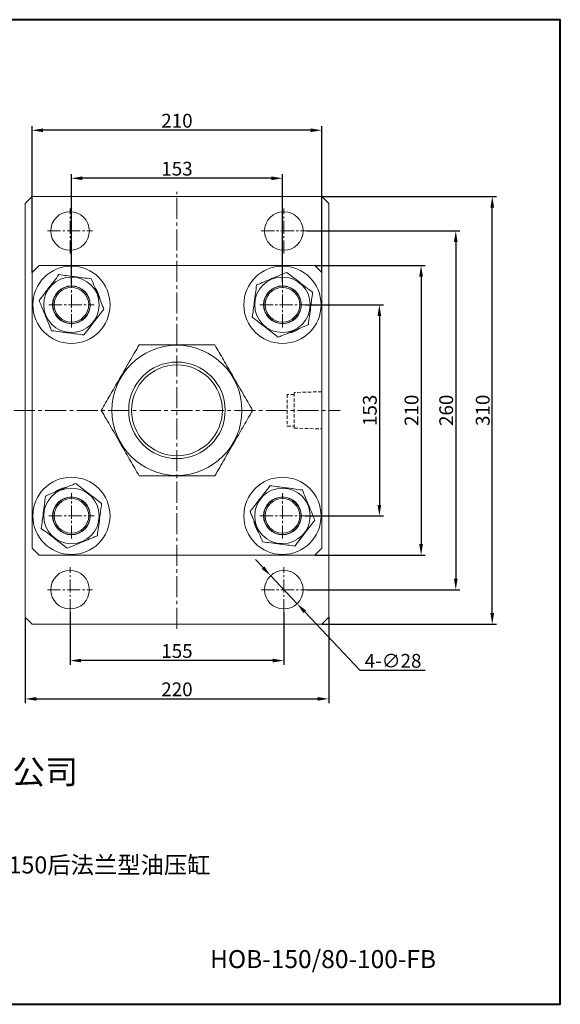
# Model space of a CAD drawing. Units: millimetres. Extents: x 3281 to 18431, y -191 to 523.
# Drawn here: x 6389 to 6781, y -191 to 523 of the extents above; entities that cross this region are included whole.
import ezdxf

# ---------------------------------------------------------------- set-up
doc = ezdxf.new("R2010")
doc.units = ezdxf.units.MM
for name, pattern in [('CENTER2', [28.575, 19.05, -3.175, 3.175, -3.175]), ('HIDDEN', [1.905, 1.27, -0.635]), ('PHANTOM2', [31.75, 15.875, -3.175, 3.175, -3.175, 3.175, -3.175])]:
    doc.linetypes.add(name, pattern=pattern)
for name, color, linetype, lineweight in [('1L', 7, 'Continuous', 40), ('8L', 4, 'PHANTOM2', 13), ('biazhu', 121, 'Continuous', 9), ('中心线', 6, 'CENTER2', 13), ('虚线', 50, 'HIDDEN', 13)]:
    doc.layers.add(name, color=color, linetype=linetype, lineweight=lineweight)
doc.styles.add('ROMANS', font='ROMANS', dxfattribs={"width": 0.7})
doc.styles.add('SLDTEXTSTYLE0', font='txt')
doc.dimstyles.new('ISO-25', dxfattribs={"dimtxt": 10, "dimasz": 8, "dimexe": 3, "dimexo": 0, "dimtad": 1, "dimtoh": 1, "dimdsep": 46, "dimtxsty": 'Standard', "dimcen": 5, "dimclrd": 1, "dimclre": 1, "dimclrt": 3, "dimadec": 0, "dimazin": 0, "dimtfac": 1, "dimtmove": 0, "dimatfit": 3, "dimfxl": 1, "dimarcsym": 0})

# ---------------------------------------------------------------- blocks, each defined once
blk = doc.blocks.new('*D51')
at = {"color": 1, "lineweight": -2}
for p, q in [((6595.49, 316.39), (6652.35, 316.39)), ((6649.35, 308.39), (6649.35, 171.39)), ((6595.49, 163.39), (6652.35, 163.39))]:
    blk.add_line(p, q, dxfattribs=at)
at = {"color": 1}
for points in [[(6648.02, 308.39), (6650.68, 308.39), (6649.35, 316.39)], [(6648.02, 171.39), (6650.68, 171.39), (6649.35, 163.39)]]:
    blk.add_solid(points, dxfattribs=at)
at = {"layer": 'Defpoints', "color": 0}
for p in [(6595.49, 316.39), (6595.49, 163.39), (6649.35, 163.39)]:
    blk.add_point(p, dxfattribs=at)
at = {"color": 3, "insert": (6643.73, 239.89), "char_height": 10, "attachment_point": 5, "rotation": 90}
blk.add_mtext('153', dxfattribs=at)
blk = doc.blocks.new('*D49')
at = {"color": 1, "lineweight": -2}
for p, q in [((6602.6, 344.89), (6682.59, 344.89)), ((6679.59, 336.89), (6679.59, 142.89)), ((6602.6, 134.89), (6682.59, 134.89))]:
    blk.add_line(p, q, dxfattribs=at)
at = {"color": 1}
for points in [[(6678.26, 336.89), (6680.93, 336.89), (6679.59, 344.89)], [(6678.26, 142.89), (6680.93, 142.89), (6679.59, 134.89)]]:
    blk.add_solid(points, dxfattribs=at)
at = {"layer": 'Defpoints', "color": 0}
for p in [(6602.6, 344.89), (6602.6, 134.89), (6679.59, 134.89)]:
    blk.add_point(p, dxfattribs=at)
at = {"color": 3, "insert": (6673.97, 239.89), "char_height": 10, "attachment_point": 5, "rotation": 90}
blk.add_mtext('210', dxfattribs=at)
blk = doc.blocks.new('*D52')
at = {"color": 1, "lineweight": -2}
for p, q in [((6426.1, 331.39), (6426.1, 411.1)), ((6571.1, 408.1), (6434.1, 408.1)), ((6579.1, 332.77), (6579.1, 411.1))]:
    blk.add_line(p, q, dxfattribs=at)
at = {"color": 1}
for points in [[(6434.1, 409.43), (6434.1, 406.76), (6426.1, 408.1)], [(6571.1, 409.43), (6571.1, 406.76), (6579.1, 408.1)]]:
    blk.add_solid(points, dxfattribs=at)
at = {"layer": 'Defpoints', "color": 0}
for p in [(6426.1, 408.1), (6426.1, 331.39), (6579.1, 332.77)]:
    blk.add_point(p, dxfattribs=at)
at = {"color": 3, "insert": (6502.6, 413.72), "char_height": 10, "attachment_point": 5}
blk.add_mtext('153', dxfattribs=at)
blk = doc.blocks.new('*D50')
at = {"color": 1, "lineweight": -2}
for p, q in [((6397.6, 339.89), (6397.6, 445.9)), ((6599.6, 442.9), (6405.6, 442.9)), ((6607.6, 339.89), (6607.6, 445.9))]:
    blk.add_line(p, q, dxfattribs=at)
at = {"color": 1}
for points in [[(6405.6, 444.23), (6405.6, 441.56), (6397.6, 442.9)], [(6599.6, 444.23), (6599.6, 441.56), (6607.6, 442.9)]]:
    blk.add_solid(points, dxfattribs=at)
at = {"layer": 'Defpoints', "color": 0}
for p in [(6397.6, 442.9), (6397.6, 339.89), (6607.6, 339.89)]:
    blk.add_point(p, dxfattribs=at)
at = {"color": 3, "insert": (6502.6, 448.52), "char_height": 10, "attachment_point": 5}
blk.add_mtext('210', dxfattribs=at)
blk = doc.blocks.new('*D53')
at = {"color": 1, "lineweight": -2}
for p, q in [((6425.1, 93.5), (6425.1, 55.5)), ((6580.1, 93.5), (6580.1, 55.5)), ((6572.1, 58.5), (6433.1, 58.5))]:
    blk.add_line(p, q, dxfattribs=at)
at = {"color": 1}
for points in [[(6433.1, 59.83), (6433.1, 57.17), (6425.1, 58.5)], [(6572.1, 59.83), (6572.1, 57.17), (6580.1, 58.5)]]:
    blk.add_solid(points, dxfattribs=at)
at = {"layer": 'Defpoints', "color": 0}
for p in [(6425.1, 93.5), (6580.1, 93.5), (6425.1, 58.5)]:
    blk.add_point(p, dxfattribs=at)
at = {"color": 3, "insert": (6502.6, 64.13), "char_height": 10, "attachment_point": 5}
blk.add_mtext('155', dxfattribs=at)
blk = doc.blocks.new('*D54')
at = {"color": 1, "lineweight": -2}
for p, q in [((6392.6, 89.89), (6392.6, 27.73)), ((6612.6, 89.89), (6612.6, 27.73)), ((6400.6, 30.73), (6604.6, 30.73))]:
    blk.add_line(p, q, dxfattribs=at)
at = {"color": 1}
for points in [[(6400.6, 32.06), (6400.6, 29.39), (6392.6, 30.73)], [(6604.6, 32.06), (6604.6, 29.39), (6612.6, 30.73)]]:
    blk.add_solid(points, dxfattribs=at)
at = {"layer": 'Defpoints', "color": 0}
for p in [(6392.6, 89.89), (6612.6, 89.89), (6612.6, 30.73)]:
    blk.add_point(p, dxfattribs=at)
at = {"color": 3, "insert": (6502.6, 36.35), "char_height": 10, "attachment_point": 5}
blk.add_mtext('220', dxfattribs=at)
blk = doc.blocks.new('*D55')
at = {"color": 1, "lineweight": -2}
for p, q in [((6596.49, 369.89), (6707.74, 369.89)), ((6704.74, 361.89), (6704.74, 117.89)), ((6596.49, 109.89), (6707.74, 109.89))]:
    blk.add_line(p, q, dxfattribs=at)
at = {"color": 1}
for points in [[(6703.41, 361.89), (6706.08, 361.89), (6704.74, 369.89)], [(6703.41, 117.89), (6706.08, 117.89), (6704.74, 109.89)]]:
    blk.add_solid(points, dxfattribs=at)
at = {"layer": 'Defpoints', "color": 0}
for p in [(6596.49, 369.89), (6596.49, 109.89), (6704.74, 109.89)]:
    blk.add_point(p, dxfattribs=at)
at = {"color": 3, "insert": (6699.12, 239.89), "char_height": 10, "attachment_point": 5, "rotation": 90}
blk.add_mtext('260', dxfattribs=at)
blk = doc.blocks.new('*D56')
at = {"color": 1, "lineweight": -2}
for p, q in [((6607.6, 394.89), (6734.21, 394.89)), ((6731.21, 92.89), (6731.21, 386.89)), ((6607.6, 84.89), (6734.21, 84.89))]:
    blk.add_line(p, q, dxfattribs=at)
at = {"color": 1}
for points in [[(6729.88, 386.89), (6732.54, 386.89), (6731.21, 394.89)], [(6729.88, 92.89), (6732.54, 92.89), (6731.21, 84.89)]]:
    blk.add_solid(points, dxfattribs=at)
at = {"layer": 'Defpoints', "color": 0}
for p in [(6607.6, 394.89), (6731.21, 394.89), (6607.6, 84.89)]:
    blk.add_point(p, dxfattribs=at)
at = {"color": 3, "insert": (6725.59, 239.89), "char_height": 10, "attachment_point": 5, "rotation": 90}
blk.add_mtext('310', dxfattribs=at)
blk = doc.blocks.new('*D225')
at = {"color": 1, "lineweight": -2}
for p, q in [((6565, 125.89), (6559.51, 131.7)), ((6570.49, 120.07), (6589.71, 99.71)), ((6635.34, 51.39), (6595.21, 93.89)), ((6682.63, 51.39), (6635.34, 51.39))]:
    blk.add_line(p, q, dxfattribs=at)
at = {"color": 1}
for points in [[(6565.97, 126.8), (6564.03, 124.97), (6570.49, 120.07)], [(6596.18, 94.81), (6594.24, 92.98), (6589.71, 99.71)]]:
    blk.add_solid(points, dxfattribs=at)
at = {"layer": 'Defpoints', "color": 0}
for p in [(6570.49, 120.07), (6589.71, 99.71)]:
    blk.add_point(p, dxfattribs=at)
at = {"color": 3, "insert": (6659.3, 57.01), "char_height": 10, "attachment_point": 5}
blk.add_mtext('4-∅28', dxfattribs=at)

msp = doc.modelspace()

# ---------------------------------------------------------------- linework, layer by layer
at = {"color": 7, "linetype": 'Continuous', "lineweight": 15}
for p, q in [((6397.603, 394.89), (6392.603, 389.89)), ((6607.603, 394.89), (6397.603, 394.89)), ((6612.603, 389.89), (6607.603, 394.89)), ((6392.603, 389.89), (6392.603, 89.89)), ((6612.603, 89.89), (6612.603, 389.89)), ((6402.603, 344.89), (6397.603, 339.89)), ((6602.603, 344.89), (6402.603, 344.89)), ((6607.603, 339.89), (6602.603, 344.89)), ((6397.603, 339.89), (6397.603, 139.89)), ((6607.603, 139.89), (6607.603, 339.89)), ((6444.9, 325.864), (6444.496, 325.554)), ((6588.578, 297.592), (6588.267, 297.997)), ((6416.628, 182.187), (6416.939, 181.782)), ((6560.306, 153.915), (6560.711, 154.225)), ((6397.603, 139.89), (6402.603, 134.89)), ((6602.603, 134.89), (6607.603, 139.89)), ((6402.603, 134.89), (6602.603, 134.89)), ((6392.603, 89.89), (6397.603, 84.89)), ((6607.603, 84.89), (6612.603, 89.89)), ((6397.603, 84.89), (6607.603, 84.89))]:
    msp.add_line(p, q, dxfattribs=at)
for centre, radius in [((6425.103, 369.89), 14), ((6580.103, 369.89), 14), ((6426.103, 316.39), 28), ((6579.103, 316.39), 28), ((6426.103, 316.39), 20.125), ((6579.103, 316.39), 20.125), ((6426.103, 316.39), 13.68), ((6426.103, 316.39), 13.5), ((6426.103, 316.39), 12.5), ((6579.103, 316.39), 13.68), ((6579.103, 316.39), 13.5), ((6579.103, 316.39), 12.5), ((6502.603, 239.89), 47.125), ((6502.603, 239.89), 35), ((6502.603, 239.89), 32.899), ((6426.103, 163.39), 28), ((6579.103, 163.39), 28), ((6426.103, 163.39), 20.125), ((6579.103, 163.39), 20.125), ((6426.103, 163.39), 13.68), ((6426.103, 163.39), 13.5), ((6426.103, 163.39), 12.5), ((6579.103, 163.39), 13.68), ((6579.103, 163.39), 13.5), ((6579.103, 163.39), 12.5), ((6425.103, 109.89), 14), ((6580.103, 109.89), 14)]:
    msp.add_circle(centre, radius, dxfattribs=at)
for centre, start, end in [((6426.103, 316.39), 26.750381, 34.843136), ((6426.103, 316.39), 10.24976, 26.750381), ((6579.103, 316.39), 280.24976, 296.750381), ((6579.103, 316.39), 296.750381, 304.843136), ((6426.103, 163.39), 116.750381, 124.843136), ((6426.103, 163.39), 100.24976, 116.750381), ((6579.103, 163.39), 190.24976, 206.750381), ((6579.103, 163.39), 206.750381, 214.843136)]:
    msp.add_arc(centre, 21.05, start, end, dxfattribs=at)
for points, knots in [([(6417.036, 338.255), (6415.786, 336.625), (6413.258, 333.329), (6409.514, 328.445), (6405.935, 323.776), (6403.74, 320.914), (6402.633, 319.47)], [0, 0, 0, 0, 0.2646102, 0.5349583, 0.7653487, 1, 1, 1, 1]), ([(6440.506, 335.175), (6438.469, 335.442), (6434.35, 335.983), (6428.249, 336.784), (6422.416, 337.549), (6418.84, 338.019), (6417.036, 338.255)], [0, 0, 0, 0, 0.26461, 0.5349582, 0.7653488, 1, 1, 1, 1]), ([(6582.184, 339.86), (6580.884, 339.321), (6578.273, 338.238), (6573.767, 336.37), (6568.653, 334.249), (6563.995, 332.317), (6561.243, 331.176), (6560.318, 330.792)], [0, 0, 0, 0, 0.18178807, 0.36510884, 0.61436254, 0.87033816, 1, 1, 1, 1]), ([(6600.969, 325.457), (6599.338, 326.707), (6596.042, 329.234), (6591.158, 332.979), (6586.49, 336.558), (6583.628, 338.752), (6582.184, 339.86)], [0, 0, 0, 0, 0.2646102, 0.5349583, 0.7653487, 1, 1, 1, 1]), ([(6449.573, 313.309), (6449.189, 314.234), (6448.067, 316.941), (6446.137, 321.596), (6444.02, 326.699), (6442.132, 331.253), (6441.05, 333.863), (6440.506, 335.175)], [0, 0, 0, 0, 0.1296621, 0.3792269, 0.6348892, 0.8165361, 1, 1, 1, 1]), ([(6560.318, 330.792), (6560.05, 328.755), (6559.51, 324.637), (6558.709, 318.535), (6557.943, 312.702), (6557.474, 309.127), (6557.237, 307.322)], [0, 0, 0, 0, 0.26461, 0.5349583, 0.7653485, 1, 1, 1, 1]), ([(6597.889, 301.987), (6598.156, 304.024), (6598.696, 308.142), (6599.497, 314.244), (6600.263, 320.077), (6600.732, 323.653), (6600.969, 325.457)], [0, 0, 0, 0, 0.26461, 0.5349582, 0.7653488, 1, 1, 1, 1]), ([(6402.633, 319.47), (6403.172, 318.17), (6404.254, 315.56), (6406.123, 311.054), (6408.244, 305.939), (6410.175, 301.281), (6411.317, 298.529), (6411.7, 297.604)], [0, 0, 0, 0, 0.18178807, 0.36510884, 0.61436254, 0.87033816, 1, 1, 1, 1]), ([(6435.17, 294.524), (6436.42, 296.154), (6438.948, 299.45), (6442.692, 304.334), (6446.272, 309.003), (6448.466, 311.865), (6449.573, 313.309)], [0, 0, 0, 0, 0.26461, 0.5349583, 0.7653485, 1, 1, 1, 1]), ([(6557.237, 307.322), (6558.868, 306.072), (6562.164, 303.545), (6567.048, 299.8), (6571.716, 296.221), (6574.578, 294.027), (6576.023, 292.919)], [0, 0, 0, 0, 0.26461, 0.5349583, 0.7653485, 1, 1, 1, 1]), ([(6576.023, 292.919), (6576.948, 293.303), (6579.654, 294.425), (6584.309, 296.356), (6589.413, 298.472), (6593.966, 300.36), (6596.577, 301.443), (6597.889, 301.987)], [0, 0, 0, 0, 0.1296621, 0.3792269, 0.6348892, 0.8165361, 1, 1, 1, 1]), ([(6411.7, 297.604), (6413.737, 297.337), (6417.856, 296.796), (6423.957, 295.995), (6429.79, 295.23), (6433.366, 294.76), (6435.17, 294.524)], [0, 0, 0, 0, 0.26461, 0.5349583, 0.7653485, 1, 1, 1, 1]), ([(6475.179, 287.39), (6473.994, 285.337), (6471.625, 281.233), (6467.976, 274.914), (6464.259, 268.475), (6460.676, 262.269), (6457.287, 256.399), (6454.088, 250.86), (6450.904, 245.345), (6448.805, 241.708), (6447.755, 239.89)], [0, 0, 0, 0, 0.1323088, 0.2645802, 0.3998108, 0.5350169, 0.6502042, 0.7654094, 0.8826934, 1, 1, 1, 1]), ([(6530.027, 287.39), (6526.763, 287.39), (6520.207, 287.39), (6511.183, 287.39), (6503.152, 287.39), (6496.142, 287.39), (6489.119, 287.39), (6482.094, 287.39), (6477.49, 287.39), (6475.179, 287.39)], [0, 0, 0, 0, 0.1819414, 0.3654219, 0.4901374, 0.6148511, 0.7428889, 0.8709611, 1, 1, 1, 1]), ([(6557.451, 239.89), (6556.266, 241.942), (6553.897, 246.046), (6550.248, 252.365), (6546.531, 258.804), (6542.948, 265.01), (6539.559, 270.88), (6536.361, 276.419), (6533.177, 281.934), (6531.077, 285.571), (6530.027, 287.39)], [0, 0, 0, 0, 0.1323088, 0.2645802, 0.3998108, 0.5350169, 0.6502042, 0.7654094, 0.8826934, 1, 1, 1, 1]), ([(6447.755, 239.89), (6448.94, 237.837), (6451.309, 233.733), (6454.958, 227.414), (6458.675, 220.975), (6462.258, 214.769), (6465.647, 208.899), (6468.845, 203.36), (6472.029, 197.845), (6474.129, 194.208), (6475.179, 192.39)], [0, 0, 0, 0, 0.1323088, 0.2645802, 0.3998108, 0.5350169, 0.6502042, 0.7654094, 0.8826934, 1, 1, 1, 1]), ([(6530.027, 192.39), (6531.212, 194.442), (6533.581, 198.546), (6537.23, 204.865), (6540.948, 211.304), (6544.53, 217.51), (6547.919, 223.38), (6551.118, 228.919), (6554.302, 234.434), (6556.401, 238.071), (6557.451, 239.89)], [0, 0, 0, 0, 0.1323088, 0.2645802, 0.3998108, 0.5350169, 0.6502042, 0.7654094, 0.8826934, 1, 1, 1, 1]), ([(6429.184, 186.86), (6428.258, 186.476), (6425.552, 185.354), (6420.897, 183.423), (6415.793, 181.307), (6411.24, 179.419), (6408.629, 178.336), (6407.318, 177.792)], [0, 0, 0, 0, 0.1296621, 0.3792269, 0.6348892, 0.8165361, 1, 1, 1, 1]), ([(6447.969, 172.457), (6446.338, 173.707), (6443.042, 176.234), (6438.158, 179.979), (6433.49, 183.558), (6430.628, 185.752), (6429.184, 186.86)], [0, 0, 0, 0, 0.26461, 0.5349583, 0.7653485, 1, 1, 1, 1]), ([(6475.179, 192.39), (6477.49, 192.39), (6482.036, 192.39), (6488.943, 192.39), (6495.903, 192.39), (6502.972, 192.39), (6511.092, 192.39), (6520.176, 192.39), (6526.733, 192.39), (6530.027, 192.39)], [0, 0, 0, 0, 0.12903901, 0.25389772, 0.37872518, 0.50665049, 0.6345772, 0.81637652, 1, 1, 1, 1]), ([(6570.036, 185.255), (6568.786, 183.625), (6566.258, 180.329), (6562.514, 175.445), (6558.935, 170.776), (6556.74, 167.914), (6555.633, 166.47)], [0, 0, 0, 0, 0.26461, 0.5349583, 0.7653485, 1, 1, 1, 1]), ([(6593.506, 182.175), (6591.469, 182.442), (6587.35, 182.983), (6581.249, 183.784), (6575.416, 184.549), (6571.84, 185.019), (6570.036, 185.255)], [0, 0, 0, 0, 0.26461, 0.5349583, 0.7653485, 1, 1, 1, 1]), ([(6602.573, 160.309), (6602.034, 161.609), (6600.952, 164.219), (6599.083, 168.725), (6596.962, 173.84), (6595.031, 178.498), (6593.89, 181.25), (6593.506, 182.175)], [0, 0, 0, 0, 0.18178807, 0.36510884, 0.61436254, 0.87033816, 1, 1, 1, 1]), ([(6407.318, 177.792), (6407.05, 175.755), (6406.51, 171.637), (6405.709, 165.535), (6404.943, 159.702), (6404.474, 156.127), (6404.237, 154.322)], [0, 0, 0, 0, 0.26461, 0.5349582, 0.7653488, 1, 1, 1, 1]), ([(6444.889, 148.987), (6445.156, 151.024), (6445.696, 155.142), (6446.497, 161.244), (6447.263, 167.077), (6447.732, 170.653), (6447.969, 172.457)], [0, 0, 0, 0, 0.26461, 0.5349583, 0.7653485, 1, 1, 1, 1]), ([(6555.633, 166.47), (6556.017, 165.545), (6557.139, 162.839), (6559.069, 158.183), (6561.186, 153.08), (6563.074, 148.527), (6564.156, 145.916), (6564.7, 144.604)], [0, 0, 0, 0, 0.1296621, 0.3792269, 0.6348892, 0.8165361, 1, 1, 1, 1]), ([(6588.17, 141.524), (6589.42, 143.154), (6591.948, 146.45), (6595.692, 151.334), (6599.272, 156.003), (6601.466, 158.865), (6602.573, 160.309)], [0, 0, 0, 0, 0.2646102, 0.5349583, 0.7653487, 1, 1, 1, 1]), ([(6404.237, 154.322), (6405.868, 153.072), (6409.164, 150.545), (6414.048, 146.8), (6418.716, 143.221), (6421.578, 141.027), (6423.023, 139.919)], [0, 0, 0, 0, 0.2646102, 0.5349583, 0.7653487, 1, 1, 1, 1]), ([(6423.023, 139.919), (6424.322, 140.458), (6426.933, 141.541), (6431.439, 143.41), (6436.553, 145.53), (6441.211, 147.462), (6443.963, 148.603), (6444.889, 148.987)], [0, 0, 0, 0, 0.18178807, 0.36510884, 0.61436254, 0.87033816, 1, 1, 1, 1]), ([(6564.7, 144.604), (6566.737, 144.337), (6570.856, 143.796), (6576.957, 142.995), (6582.79, 142.23), (6586.366, 141.76), (6588.17, 141.524)], [0, 0, 0, 0, 0.26461, 0.5349582, 0.7653488, 1, 1, 1, 1])]:
    msp.add_open_spline(points, degree=3, knots=knots, dxfattribs=at)
at = {"layer": '1L', "linetype": 'ByBlock'}
for p, q in [((6780.544, 523.055), (5680.544, 523.055)), ((6780.544, -190.663), (6780.544, 523.055)), ((5680.544, -190.663), (6780.544, -190.663))]:
    msp.add_line(p, q, dxfattribs=at)
msp.add_lwpolyline([(5680.544, -190.663), (6780.544, -190.663), (6780.544, 523.055), (5680.544, 523.055)], close=True, dxfattribs=at)
at = {"layer": '中心线', "ltscale": 0.8}
for p, q in [((6502.603, 81.505), (6502.603, 398.275)), ((6384.218, 239.89), (6620.988, 239.89))]:
    msp.add_line(p, q, dxfattribs=at)
at = {"layer": '中心线', "ltscale": 0.5}
for p, q in [((6425.103, 353.505), (6425.103, 386.275)), ((6580.103, 353.505), (6580.103, 386.275)), ((6408.718, 369.89), (6441.488, 369.89)), ((6563.718, 369.89), (6596.488, 369.89)), ((6426.103, 300.004), (6426.103, 332.775)), ((6579.103, 300.005), (6579.103, 332.775)), ((6409.718, 316.389), (6442.488, 316.389)), ((6562.718, 316.39), (6595.488, 316.39)), ((6426.103, 147.005), (6426.103, 179.775)), ((6579.103, 147.005), (6579.103, 179.775)), ((6409.718, 163.39), (6442.488, 163.39)), ((6562.718, 163.39), (6595.488, 163.39)), ((6425.103, 93.505), (6425.103, 126.275)), ((6580.103, 93.505), (6580.103, 126.275)), ((6408.718, 109.89), (6441.488, 109.89)), ((6563.718, 109.89), (6596.488, 109.89))]:
    msp.add_line(p, q, dxfattribs=at)
at = {"layer": '虚线', "ltscale": 2}
for p, q in [((6587.603, 251.396), (6582.603, 251.396)), ((6582.603, 251.396), (6582.603, 228.383)), ((6607.603, 253.403), (6587.603, 252.804)), ((6587.603, 226.975), (6587.603, 252.804)), ((6582.603, 228.383), (6587.603, 228.383)), ((6587.603, 226.975), (6607.603, 226.377))]:
    msp.add_line(p, q, dxfattribs=at)

# ---------------------------------------------------------------- texts
at = {"layer": '8L', "linetype": 'Continuous', "insert": (6192.868, -13.455), "char_height": 17.44497, "width": 249.96011, "attachment_point": 1, "style": 'ROMANS'}
msp.add_mtext('{\\fSimHei|b0|i0|c134|p2;\\C4;好手机电科技有限公司}', dxfattribs=at)
at = {"layer": 'biazhu', "attachment_point": 1, "style": 'SLDTEXTSTYLE0'}
for s, insert, char_height, width in [('\\pi13.367;HOB-150后法兰型油压缸', (6172.841, -83.414), 12.39855, 210.92194), ('\\pi27.136;HOB-150/80-100-FB', (6172.841, -151.366), 13.03738, 210.86634)]:
    msp.add_mtext(s, dxfattribs=dict(at, insert=insert, char_height=char_height, width=width))

# ---------------------------------------------------------------- dimensions: what is measured, and where the dimension line sits
for base, p1, p2, picture, middle in [((6397.603, 442.898), (6607.603, 339.89), (6397.603, 339.89), '*D50', (6502.603, 448.523)), ((6426.103, 408.096), (6579.103, 332.775), (6426.103, 331.389), '*D52', (6502.603, 413.721)), ((6425.103, 58.501), (6580.103, 93.505), (6425.103, 93.505), '*D53', (6502.603, 64.126)), ((6612.603, 30.727), (6392.603, 89.89), (6612.603, 89.89), '*D54', (6502.603, 36.352))]:
    dim = msp.add_linear_dim(base=base, p1=p1, p2=p2, dimstyle='ISO-25')
    dim.commit()
    dim.dimension.update_dxf_attribs({"geometry": picture, "text_midpoint": middle})
for base, p1, p2, picture, middle in [((6731.211, 394.89), (6607.603, 84.89), (6607.603, 394.89), '*D56', (6725.586, 239.89)), ((6704.745, 109.89), (6596.488, 369.89), (6596.488, 109.89), '*D55', (6699.12, 239.89)), ((6679.594, 134.89), (6602.603, 344.89), (6602.603, 134.89), '*D49', (6673.969, 239.89)), ((6649.351, 163.39), (6595.488, 316.39), (6595.488, 163.39), '*D51', (6643.726, 239.89))]:
    dim = msp.add_linear_dim(base=base, p1=p1, p2=p2, angle=90, dimstyle='ISO-25')
    dim.commit()
    dim.dimension.update_dxf_attribs({"geometry": picture, "text_midpoint": middle})
dim = msp.add_diameter_dim_2p(p1=(6570.492, 120.069), p2=(6589.714, 99.71), text='4-<>', dimstyle='ISO-25')
dim.commit()
dim.dimension.update_dxf_attribs({"geometry": '*D225', "text_midpoint": (6659.295, 51.385), "dimtype": 163})

doc.saveas('drawing.dxf')
